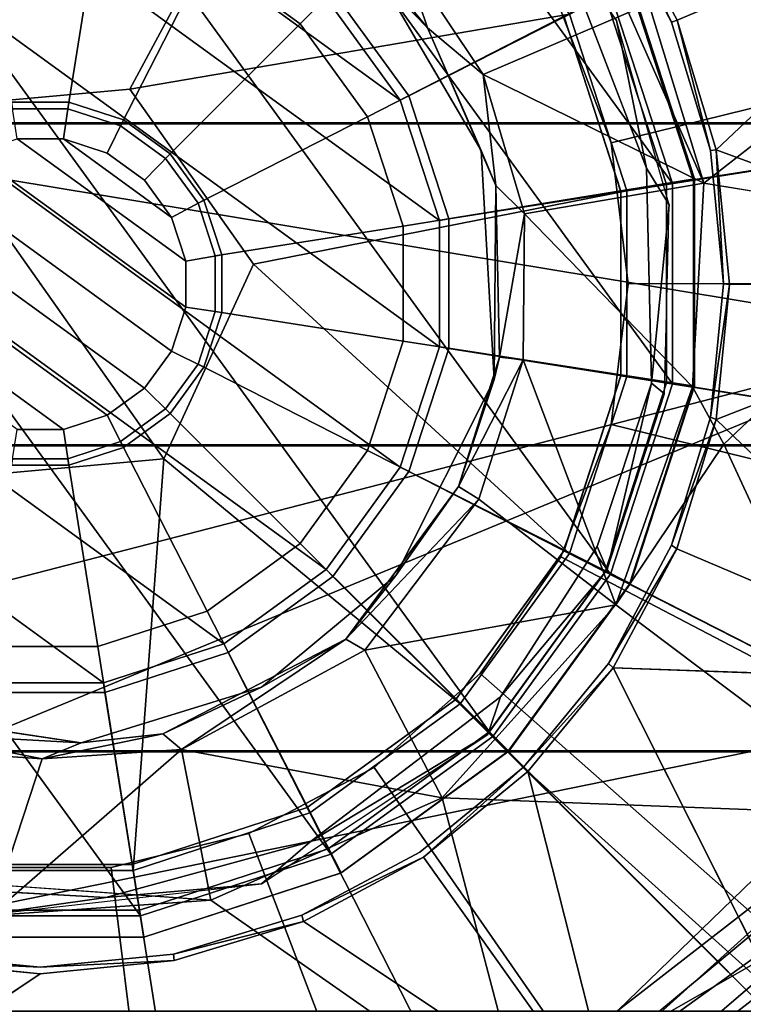
# Model space of a CAD drawing. Units: inches. Extents: x -0.2 to 14.7, y -14 to 7.7.
# Drawn here: x 2.4 to 2.7, y 6.7 to 7.2 of the extents above; entities that cross this region are included whole.
import ezdxf

# ---------------------------------------------------------------- set-up
doc = ezdxf.new("R2010")
doc.units = ezdxf.units.IN
doc.header["$MEASUREMENT"] = 0
for name, color, linetype in [('WORKTL', 3, 'Continuous'), ('WORKTL-ARM1', 3, 'Continuous'), ('WORKTL-ARM2', 3, 'Continuous'), ('WORKTL-CABLEMANAGER2', 3, 'Continuous')]:
    doc.layers.add(name, color=color, linetype=linetype)

msp = doc.modelspace()

# ---------------------------------------------------------------- linework, layer by layer
at = {"layer": 'WORKTL'}
msp.add_point((2.36216, 7.08657, 12.30629), dxfattribs=at)
at = {"layer": 'WORKTL-ARM1'}
for points in [[(2.93553, 7.22794, 11.87361), (2.66797, 7.16195, 11.87279), (2.64104, 7.23294, 11.87279), (2.88511, 7.36088, 11.87361)], [(2.88511, 7.36088, 10.37665), (2.64104, 7.23294, 10.37747), (2.66797, 7.16195, 10.37747), (2.93553, 7.22794, 10.37665)], [(2.70335, 7.22769, 12.38386), (2.87392, 7.2995, 12.37605), (2.66912, 7.29163, 12.37749)], [(2.66912, 7.29163, 9.87277), (2.66912, 7.29163, 9.87277), (2.87392, 7.2995, 9.87421), (2.70335, 7.22769, 9.86641)], [(2.70335, 7.22769, 12.38386), (2.72439, 7.15836, 12.39068), (2.87392, 7.2995, 12.37605)], [(2.87392, 7.2995, 9.87421), (2.87392, 7.2995, 9.87421), (2.72439, 7.15836, 9.85958), (2.70335, 7.22769, 9.86641)], [(2.72439, 7.15836, 12.39068), (2.9149, 7.08828, 12.39679), (2.87392, 7.2995, 12.37605)], [(2.87392, 7.2995, 9.87421), (2.87392, 7.2995, 9.87421), (2.9149, 7.08828, 9.85347), (2.72439, 7.15836, 9.85958)], [(2.66912, 7.29163, 12.37749), (2.66659, 7.28999, 12.03064), (2.70043, 7.22669, 12.03064)], [(2.70043, 7.22669, 10.21962), (2.70043, 7.22669, 10.21962), (2.66659, 7.28999, 10.21962), (2.66912, 7.29163, 9.87277)], [(2.66912, 7.29163, 12.37749), (2.70043, 7.22669, 12.03064), (2.70335, 7.22769, 12.38386)], [(2.70335, 7.22769, 9.86641), (2.70335, 7.22769, 9.86641), (2.70043, 7.22669, 10.21962), (2.66912, 7.29163, 9.87277)], [(2.66797, 7.16195, 11.87279), (2.66797, 7.16195, 11.83474), (2.64104, 7.23294, 11.83474), (2.64104, 7.23294, 11.87279)], [(2.64104, 7.23294, 10.37747), (2.64104, 7.23294, 10.41653), (2.66797, 7.16195, 10.41653), (2.66797, 7.16195, 10.37747)], [(2.95267, 7.08681, 11.87361), (2.67712, 7.08657, 11.87279), (2.66797, 7.16195, 11.87279), (2.93553, 7.22794, 11.87361)], [(2.93553, 7.22794, 10.37665), (2.66797, 7.16195, 10.37747), (2.67712, 7.08657, 10.37747), (2.95267, 7.08681, 10.37665)], [(2.70335, 7.22769, 12.38386), (2.70043, 7.22669, 12.03064), (2.72126, 7.158, 12.03064)], [(2.72126, 7.158, 10.21962), (2.72126, 7.158, 10.21962), (2.70043, 7.22669, 10.21962), (2.70335, 7.22769, 9.86641)], [(2.70335, 7.22769, 12.38386), (2.72126, 7.158, 12.03064), (2.72439, 7.15836, 12.39068)], [(2.72439, 7.15836, 9.85958), (2.72439, 7.15836, 9.85958), (2.72126, 7.158, 10.21962), (2.70335, 7.22769, 9.86641)], [(2.67712, 7.08657, 11.87279), (2.67712, 7.08657, 11.83474), (2.66797, 7.16195, 11.83474), (2.66797, 7.16195, 11.87279)], [(2.66797, 7.16195, 10.37747), (2.66797, 7.16195, 10.41653), (2.67712, 7.08657, 10.41653), (2.67712, 7.08657, 10.37747)], [(2.72439, 7.15836, 12.39068), (2.72126, 7.158, 12.03064), (2.7283, 7.08657, 12.03064)], [(2.7283, 7.08657, 10.21962), (2.7283, 7.08657, 10.21962), (2.72126, 7.158, 10.21962), (2.72439, 7.15836, 9.85958)], [(2.72439, 7.15836, 12.39068), (2.7283, 7.08657, 12.03064), (2.7315, 7.08623, 12.3977)], [(2.72439, 7.15836, 12.39068), (2.7315, 7.08623, 12.3977), (2.9149, 7.08828, 12.39679)], [(2.7315, 7.08623, 9.85256), (2.7315, 7.08623, 9.85256), (2.7283, 7.08657, 10.21962), (2.72439, 7.15836, 9.85958)], [(2.9149, 7.08828, 9.85347), (2.9149, 7.08828, 9.85347), (2.7315, 7.08623, 9.85256), (2.72439, 7.15836, 9.85958)], [(2.93553, 6.94567, 11.87361), (2.66797, 7.0112, 11.87279), (2.67712, 7.08657, 11.87279), (2.95267, 7.08681, 11.87361)], [(2.95267, 7.08681, 10.37665), (2.67712, 7.08657, 10.37747), (2.66797, 7.0112, 10.37747), (2.93553, 6.94567, 10.37665)], [(2.66797, 7.0112, 11.87279), (2.66797, 7.0112, 11.83474), (2.67712, 7.08657, 11.83474), (2.67712, 7.08657, 11.87279)], [(2.67712, 7.08657, 10.37747), (2.67712, 7.08657, 10.41653), (2.66797, 7.0112, 10.41653), (2.66797, 7.0112, 10.37747)], [(2.7315, 7.08623, 12.3977), (2.7283, 7.08657, 12.03064), (2.72126, 7.01514, 12.03064)], [(2.72126, 7.01514, 10.21962), (2.72126, 7.01514, 10.21962), (2.7283, 7.08657, 10.21962), (2.7315, 7.08623, 9.85256)], [(2.72436, 7.01392, 12.40465), (2.7315, 7.08623, 12.3977), (2.72126, 7.01514, 12.03064)], [(2.72126, 7.01514, 10.21962), (2.72126, 7.01514, 10.21962), (2.7315, 7.08623, 9.85256), (2.72436, 7.01392, 9.84561)], [(2.9149, 7.08828, 12.39679), (2.72436, 7.01392, 12.40465), (2.87041, 6.87347, 12.41726)], [(2.72436, 7.01392, 12.40465), (2.9149, 7.08828, 12.39679), (2.7315, 7.08623, 12.3977)], [(2.87041, 6.87347, 9.833), (2.87041, 6.87347, 9.833), (2.72436, 7.01392, 9.84561), (2.9149, 7.08828, 9.85347)], [(2.7315, 7.08623, 9.85256), (2.7315, 7.08623, 9.85256), (2.9149, 7.08828, 9.85347), (2.72436, 7.01392, 9.84561)], [(2.72436, 7.01392, 12.40465), (2.72126, 7.01514, 12.03064), (2.70043, 6.94646, 12.03064)], [(2.70043, 6.94646, 10.21962), (2.70043, 6.94646, 10.21962), (2.72126, 7.01514, 10.21962), (2.72436, 7.01392, 9.84561)], [(2.88511, 6.81274, 11.87361), (2.64104, 6.9402, 11.87279), (2.66797, 7.0112, 11.87279), (2.93553, 6.94567, 11.87361)], [(2.64104, 6.9402, 11.87279), (2.64104, 6.9402, 11.83474), (2.66797, 7.0112, 11.83474), (2.66797, 7.0112, 11.87279)], [(2.93553, 6.94567, 10.37665), (2.66797, 7.0112, 10.37747), (2.64104, 6.9402, 10.37747), (2.88511, 6.81274, 10.37665)], [(2.66797, 7.0112, 10.37747), (2.66797, 7.0112, 10.41653), (2.64104, 6.9402, 10.41653), (2.64104, 6.9402, 10.37747)], [(2.70043, 6.94646, 12.03064), (2.70325, 6.9446, 12.41124), (2.72436, 7.01392, 12.40465)], [(2.72436, 7.01392, 9.84561), (2.72436, 7.01392, 9.84561), (2.70325, 6.9446, 9.83902), (2.70043, 6.94646, 10.21962)], [(2.70325, 6.9446, 12.41124), (2.87041, 6.87347, 12.41726), (2.72436, 7.01392, 12.40465)], [(2.72436, 7.01392, 9.84561), (2.72436, 7.01392, 9.84561), (2.87041, 6.87347, 9.833), (2.70325, 6.9446, 9.83902)], [(2.70325, 6.9446, 12.41124), (2.70043, 6.94646, 12.03064), (2.66659, 6.88315, 12.03064)], [(2.66659, 6.88315, 10.21962), (2.66659, 6.88315, 10.21962), (2.70043, 6.94646, 10.21962), (2.70325, 6.9446, 9.83902)], [(2.66912, 6.88089, 12.41722), (2.70325, 6.9446, 12.41124), (2.66659, 6.88315, 12.03064)], [(2.66659, 6.88315, 10.21962), (2.66659, 6.88315, 10.21962), (2.70325, 6.9446, 9.83902), (2.66912, 6.88089, 9.83304)], [(2.70325, 6.9446, 12.41124), (2.66912, 6.88089, 12.41722), (2.87041, 6.87347, 12.41726)], [(2.87041, 6.87347, 9.833), (2.87041, 6.87347, 9.833), (2.66912, 6.88089, 9.83304), (2.70325, 6.9446, 9.83902)], [(2.80435, 6.69573, 11.87361), (2.59791, 6.87771, 11.87279), (2.64104, 6.9402, 11.87279), (2.88511, 6.81274, 11.87361)], [(2.59791, 6.87771, 11.87279), (2.59791, 6.87771, 11.83474), (2.64104, 6.9402, 11.83474), (2.64104, 6.9402, 11.87279)], [(2.88511, 6.81274, 10.37665), (2.64104, 6.9402, 10.37747), (2.59791, 6.87771, 10.37747), (2.80435, 6.69573, 10.37665)], [(2.64104, 6.9402, 10.37747), (2.64104, 6.9402, 10.41653), (2.59791, 6.87771, 10.41653), (2.59791, 6.87771, 10.37747)], [(2.66912, 6.88089, 12.41722), (2.66659, 6.88315, 12.03064), (2.62106, 6.82767, 12.03064)], [(2.62106, 6.82767, 10.21962), (2.62106, 6.82767, 10.21962), (2.66659, 6.88315, 10.21962), (2.66912, 6.88089, 9.83304)], [(2.69793, 6.60146, 11.87361), (2.54108, 6.82736, 11.87279), (2.59791, 6.87771, 11.87279), (2.80435, 6.69573, 11.87361)], [(2.54108, 6.82736, 11.87279), (2.54108, 6.82736, 11.83474), (2.59791, 6.87771, 11.83474), (2.59791, 6.87771, 11.87279)], [(2.80435, 6.69573, 10.37665), (2.59791, 6.87771, 10.37747), (2.54108, 6.82736, 10.37747), (2.69793, 6.60146, 10.37665)], [(2.59791, 6.87771, 10.37747), (2.59791, 6.87771, 10.41653), (2.54108, 6.82736, 10.41653), (2.54108, 6.82736, 10.37747)], [(2.75802, 6.70401, 12.43227), (2.66912, 6.88089, 12.41722), (2.62345, 6.82522, 12.4224)], [(2.62345, 6.82522, 9.82786), (2.62345, 6.82522, 9.82786), (2.66912, 6.88089, 9.83304), (2.75802, 6.70401, 9.81799)], [(2.57205, 6.53539, 11.87361), (2.47384, 6.79208, 11.87279), (2.54108, 6.82736, 11.87279), (2.69793, 6.60146, 11.87361)], [(2.47384, 6.79208, 11.87279), (2.47384, 6.79208, 11.83474), (2.54108, 6.82736, 11.83474), (2.54108, 6.82736, 11.87279)], [(2.69793, 6.60146, 10.37665), (2.54108, 6.82736, 10.37747), (2.47384, 6.79208, 10.37747), (2.57205, 6.53539, 10.37665)], [(2.54108, 6.82736, 10.37747), (2.54108, 6.82736, 10.41653), (2.47384, 6.79208, 10.41653), (2.47384, 6.79208, 10.37747)], [(2.56755, 6.77932, 12.42663), (2.6723, 6.63225, 12.43912), (2.62345, 6.82522, 12.4224)], [(2.62345, 6.82522, 9.82786), (2.62345, 6.82522, 9.82786), (2.6723, 6.63225, 9.81114), (2.56755, 6.77932, 9.82363)], [(2.62345, 6.82522, 12.4224), (2.6723, 6.63225, 12.43912), (2.75802, 6.70401, 12.43227)], [(2.75802, 6.70401, 9.81799), (2.75802, 6.70401, 9.81799), (2.6723, 6.63225, 9.81114), (2.62345, 6.82522, 9.82786)], [(2.434, 6.50136, 11.87361), (2.40012, 6.77391, 11.87279), (2.47384, 6.79208, 11.87279), (2.57205, 6.53539, 11.87361)], [(2.40012, 6.77391, 11.87279), (2.40012, 6.77391, 11.83474), (2.47384, 6.79208, 11.83474), (2.47384, 6.79208, 11.87279)], [(2.57205, 6.53539, 10.37665), (2.47384, 6.79208, 10.37747), (2.40012, 6.77391, 10.37747), (2.434, 6.50136, 10.37665)], [(2.47384, 6.79208, 10.37747), (2.47384, 6.79208, 10.41653), (2.40012, 6.77391, 10.41653), (2.40012, 6.77391, 10.37747)], [(2.50227, 6.7483, 12.03064), (2.50329, 6.74496, 12.42977), (2.56755, 6.77932, 12.42663)], [(2.56755, 6.77932, 9.82363), (2.56755, 6.77932, 9.82363), (2.50329, 6.74496, 9.82049), (2.50227, 6.7483, 10.21962)], [(2.50329, 6.74496, 12.42977), (2.6723, 6.63225, 12.43912), (2.56755, 6.77932, 12.42663)], [(2.56755, 6.77932, 9.82363), (2.56755, 6.77932, 9.82363), (2.6723, 6.63225, 9.81114), (2.50329, 6.74496, 9.82049)], [(2.29183, 6.50136, 11.87361), (2.32419, 6.77391, 11.87279), (2.40012, 6.77391, 11.87279), (2.434, 6.50136, 11.87361)], [(2.434, 6.50136, 10.37665), (2.40012, 6.77391, 10.37747), (2.32419, 6.77391, 10.37747), (2.29183, 6.50136, 10.37665)], [(2.32419, 6.77391, 11.87279), (2.32419, 6.77391, 11.83474), (2.40012, 6.77391, 11.83474), (2.40012, 6.77391, 11.87279)], [(2.40012, 6.77391, 10.37747), (2.40012, 6.77391, 10.41653), (2.32419, 6.77391, 10.41653), (2.32419, 6.77391, 10.37747)], [(2.50329, 6.74496, 12.42977), (2.50227, 6.7483, 12.03064), (2.43359, 6.72747, 12.03064)], [(2.43359, 6.72747, 10.21962), (2.43359, 6.72747, 10.21962), (2.50227, 6.7483, 10.21962), (2.50329, 6.74496, 9.82049)], [(2.43359, 6.72747, 12.03064), (2.43397, 6.72397, 12.43169), (2.50329, 6.74496, 12.42977)], [(2.50329, 6.74496, 9.82049), (2.50329, 6.74496, 9.82049), (2.43397, 6.72397, 9.81858), (2.43359, 6.72747, 10.21962)], [(2.29068, 6.72389, 12.43169), (2.36216, 6.72043, 12.03064), (2.29073, 6.72747, 12.03064)], [(2.29073, 6.72747, 10.21962), (2.29073, 6.72747, 10.21962), (2.36216, 6.72043, 10.21962), (2.29068, 6.72389, 9.81857)], [(2.43397, 6.72397, 12.43169), (2.43359, 6.72747, 12.03064), (2.36216, 6.72043, 12.03064)], [(2.36216, 6.72043, 10.21962), (2.36216, 6.72043, 10.21962), (2.43359, 6.72747, 10.21962), (2.43397, 6.72397, 9.81858)], [(2.15418, 6.57841, 12.44416), (2.36216, 6.71692, 12.43233), (2.29068, 6.72389, 12.43169)], [(2.29068, 6.72389, 9.81857), (2.29068, 6.72389, 9.81857), (2.36216, 6.71692, 9.81794), (2.15418, 6.57841, 9.8061)], [(2.6723, 6.63225, 12.43912), (2.77049, 6.6906, 12.42247), (2.75802, 6.70401, 12.43227)], [(2.75802, 6.70401, 9.81799), (2.75802, 6.70401, 9.81799), (2.77049, 6.6906, 9.82779), (2.6723, 6.63225, 9.81114)]]:
    msp.add_3dface(points, dxfattribs=at)
for points, invisible_edges in [([(2.70043, 7.22669, 12.03064), (2.66659, 7.28999, 12.03064), (2.72126, 7.158, 12.03064)], 2), ([(2.72126, 7.158, 10.21962), (2.72126, 7.158, 10.21962), (2.66659, 7.28999, 10.21962), (2.70043, 7.22669, 10.21962)], 2), ([(2.62345, 6.82522, 12.4224), (2.66912, 6.88089, 12.41722), (2.62106, 6.82767, 12.03064)], 12), ([(2.62106, 6.82767, 10.21962), (2.62106, 6.82767, 10.21962), (2.66912, 6.88089, 9.83304), (2.62345, 6.82522, 9.82786)], 9), ([(2.75802, 6.70401, 12.43227), (2.87041, 6.87347, 12.41726), (2.66912, 6.88089, 12.41722)], 1), ([(2.66912, 6.88089, 9.83304), (2.66912, 6.88089, 9.83304), (2.87041, 6.87347, 9.833), (2.75802, 6.70401, 9.81799)], 4), ([(2.56755, 6.77932, 12.42663), (2.62106, 6.82767, 12.03064), (2.56557, 6.78214, 12.03064)], 12), ([(2.56557, 6.78214, 10.21962), (2.56557, 6.78214, 10.21962), (2.62106, 6.82767, 10.21962), (2.56755, 6.77932, 9.82363)], 9), ([(2.62106, 6.82767, 12.03064), (2.56755, 6.77932, 12.42663), (2.62345, 6.82522, 12.4224)], 12), ([(2.62345, 6.82522, 9.82786), (2.62345, 6.82522, 9.82786), (2.56755, 6.77932, 9.82363), (2.62106, 6.82767, 10.21962)], 9), ([(2.56755, 6.77932, 12.42663), (2.56557, 6.78214, 12.03064), (2.50227, 6.7483, 12.03064)], 1), ([(2.50227, 6.7483, 10.21962), (2.50227, 6.7483, 10.21962), (2.56557, 6.78214, 10.21962), (2.56755, 6.77932, 9.82363)], 4), ([(2.6723, 6.63225, 12.43912), (2.50329, 6.74496, 12.42977), (2.42825, 6.54063, 12.44738)], 2), ([(2.42825, 6.54063, 12.44738), (2.50329, 6.74496, 12.42977), (2.43397, 6.72397, 12.43169)], 13), ([(2.42825, 6.54063, 9.80288), (2.42825, 6.54063, 9.80288), (2.50329, 6.74496, 9.82049), (2.6723, 6.63225, 9.81114)], 2), ([(2.43397, 6.72397, 9.81858), (2.43397, 6.72397, 9.81858), (2.50329, 6.74496, 9.82049), (2.42825, 6.54063, 9.80288)], 13), ([(2.29068, 6.72389, 12.43169), (2.36216, 6.71692, 12.43233), (2.36216, 6.72043, 12.03064)], 2), ([(2.36216, 6.72043, 10.21962), (2.36216, 6.72043, 10.21962), (2.36216, 6.71692, 9.81794), (2.29068, 6.72389, 9.81857)], 2), ([(2.43397, 6.72397, 12.43169), (2.36216, 6.71692, 12.43233), (2.42825, 6.54063, 12.44738)], 14), ([(2.43397, 6.72397, 12.43169), (2.36216, 6.72043, 12.03064), (2.36216, 6.71692, 12.43233)], 2), ([(2.42825, 6.54063, 9.80288), (2.42825, 6.54063, 9.80288), (2.36216, 6.71692, 9.81794), (2.43397, 6.72397, 9.81858)], 11), ([(2.36216, 6.71692, 9.81794), (2.36216, 6.71692, 9.81794), (2.36216, 6.72043, 10.21962), (2.43397, 6.72397, 9.81858)], 2), ([(2.42825, 6.54063, 12.44738), (2.36216, 6.71692, 12.43233), (2.15418, 6.57841, 12.44416)], 1), ([(2.15418, 6.57841, 9.8061), (2.15418, 6.57841, 9.8061), (2.36216, 6.71692, 9.81794), (2.42825, 6.54063, 9.80288)], 4)]:
    msp.add_3dface(points, dxfattribs=dict(at, invisible_edges=invisible_edges))
at = {"layer": 'WORKTL-ARM2'}
for points in [[(2.30852, 7.42524, 10.2083), (2.20649, 7.39209, 10.2083), (2.60462, 6.84411, 10.2083), (2.66768, 6.9309, 10.2083)], [(2.30852, 7.42524, 10.2083), (2.66768, 6.9309, 10.2083), (2.70083, 7.03293, 10.2083), (2.4158, 7.42524, 10.2083)], [(2.51783, 7.39209, 10.2083), (2.4158, 7.42524, 10.2083), (2.70083, 7.03293, 10.2083), (2.70083, 7.14021, 10.2083)], [(2.29594, 7.18034, 12.30629), (2.41193, 7.40085, 12.30181), (2.31238, 7.40085, 12.30181), (2.2177, 7.37008, 12.30181)], [(2.41025, 7.1908, 12.30629), (2.50661, 7.37008, 12.30181), (2.41193, 7.40085, 12.30181), (2.29594, 7.18034, 12.30629)], [(2.52332, 7.40339, 12.12912), (2.61316, 7.33812, 12.12912), (2.50135, 7.22577, 12.12912), (2.45153, 7.26197, 12.12912)], [(2.1197, 7.32903, 10.2083), (2.51783, 6.78105, 10.2083), (2.60462, 6.84411, 10.2083), (2.20649, 7.39209, 10.2083)], [(2.51783, 7.39209, 10.2083), (2.70083, 7.14021, 10.2083), (2.66768, 7.24224, 10.2083), (2.60462, 7.32903, 10.2083)], [(2.41025, 7.1908, 12.30629), (2.64567, 7.23103, 12.30181), (2.58715, 7.31157, 12.30181), (2.50661, 7.37008, 12.30181)], [(2.67319, 7.13608, 10.47553), (2.64269, 7.22994, 10.47553), (2.88834, 7.35468, 10.47553), (2.94544, 7.17895, 10.47553)], [(2.94544, 7.17895, 11.77474), (2.88834, 7.35468, 11.77474), (2.64279, 7.22956, 11.77474), (2.67324, 7.13584, 11.77474)], [(1.87105, 7.3368, 11.85348), (1.81776, 7.1728, 11.85348), (2.90655, 7.1728, 11.85348), (2.85326, 7.3368, 11.85348)], [(1.87105, 7.3368, 10.47553), (1.81776, 7.1728, 10.47553), (2.90655, 7.1728, 10.47553), (2.85326, 7.3368, 10.47553)], [(2.90684, 7.17277, 10.39679), (1.81805, 7.17277, 10.39679), (1.87134, 7.33678, 10.39679), (2.85355, 7.33678, 10.39679)], [(2.61316, 7.33812, 12.12912), (2.67843, 7.24829, 12.12912), (2.53755, 7.17594, 12.12912), (2.50135, 7.22577, 12.12912)], [(2.90645, 7.17218, 11.77474), (1.81766, 7.17218, 11.77474), (1.87095, 7.33619, 11.77474), (2.85316, 7.33619, 11.77474)], [(2.1197, 7.32903, 10.2083), (2.05664, 7.24224, 10.2083), (2.4158, 6.7479, 10.2083), (2.51783, 6.78105, 10.2083)], [(2.60243, 7.32685, 10.09019), (2.66492, 7.24084, 10.09019), (2.55968, 7.18722, 10.09019), (2.51892, 7.24333, 10.09019)], [(2.57603, 7.12045, 9.89334), (2.57603, 7.0527, 9.89334), (2.26385, 7.27951, 9.89334), (2.32828, 7.30044, 9.89334)], [(2.57603, 7.12045, 9.89334), (2.32828, 7.30044, 9.89334), (2.39603, 7.30044, 9.89334), (2.55509, 7.18488, 9.89334)], [(2.51527, 7.23969, 9.89334), (2.55509, 7.18488, 9.89334), (2.39603, 7.30044, 9.89334), (2.46046, 7.27951, 9.89334)], [(2.55509, 6.98827, 9.89334), (2.20904, 7.23969, 9.89334), (2.26385, 7.27951, 9.89334), (2.57603, 7.0527, 9.89334)], [(2.33136, 7.281, 10.43621), (2.39295, 7.281, 10.43621), (2.377, 7.1803, 10.43621), (2.34731, 7.1803, 10.43621)], [(2.39295, 7.281, 10.43621), (2.45153, 7.26197, 10.43621), (2.40524, 7.17113, 10.43621), (2.377, 7.1803, 10.43621)], [(2.45153, 7.26197, 10.43621), (2.50135, 7.22577, 10.43621), (2.42926, 7.15367, 10.43621), (2.40524, 7.17113, 10.43621)], [(2.45153, 7.26197, 12.12912), (2.50135, 7.22577, 12.12912), (2.50135, 7.22577, 10.43621), (2.45153, 7.26197, 10.43621)], [(2.67843, 7.24829, 12.12912), (2.71274, 7.14268, 12.12912), (2.55658, 7.11737, 12.12912), (2.53755, 7.17594, 12.12912)], [(2.64567, 7.23103, 12.30181), (2.67643, 7.13635, 12.30181), (2.71213, 7.142, 12.24723), (2.67787, 7.24743, 12.24723)], [(2.67787, 7.24743, 12.24723), (2.71213, 7.142, 12.24723), (2.71274, 7.14268, 12.12912), (2.67843, 7.24829, 12.12912)], [(2.02349, 7.14021, 10.2083), (2.30852, 6.7479, 10.2083), (2.4158, 6.7479, 10.2083), (2.05664, 7.24224, 10.2083)], [(2.51892, 7.24333, 10.09019), (2.55968, 7.18722, 10.09019), (2.55509, 7.18488, 9.89334), (2.51527, 7.23969, 9.89334)], [(2.66768, 7.24224, 10.2083), (2.70083, 7.14021, 10.2083), (2.69777, 7.13973, 10.09019), (2.66492, 7.24084, 10.09019)], [(2.55509, 6.98827, 9.89334), (2.51527, 6.93346, 9.89334), (2.16922, 7.18488, 9.89334), (2.20904, 7.23969, 9.89334)], [(2.66492, 7.24084, 10.09019), (2.69777, 7.13973, 10.09019), (2.58112, 7.12125, 10.09019), (2.55968, 7.18722, 10.09019)], [(2.47647, 7.09703, 12.30629), (2.67643, 7.13635, 12.30181), (2.64567, 7.23103, 12.30181), (2.41025, 7.1908, 12.30629)], [(2.67324, 7.13584, 10.41647), (2.64279, 7.22956, 10.41647), (2.64269, 7.22994, 10.47553), (2.67319, 7.13608, 10.47553)], [(2.67324, 7.13584, 11.77474), (2.64279, 7.22956, 11.77474), (2.64279, 7.22956, 11.83379), (2.67324, 7.13584, 11.83379)], [(2.50135, 7.22577, 10.43621), (2.53755, 7.17594, 10.43621), (2.44671, 7.12965, 10.43621), (2.42926, 7.15367, 10.43621)], [(2.50135, 7.22577, 12.12912), (2.53755, 7.17594, 12.12912), (2.53755, 7.17594, 10.43621), (2.50135, 7.22577, 10.43621)], [(2.41025, 7.1908, 12.14881), (2.41025, 7.1908, 12.30629), (2.29594, 7.18034, 12.30629), (2.29594, 7.18034, 12.14881)], [(2.47647, 7.09703, 12.14881), (2.41025, 7.1908, 12.14881), (2.29594, 7.18034, 12.14881), (2.42837, 6.99281, 12.14881)], [(2.41025, 7.1908, 12.14881), (2.47647, 7.09703, 12.14881), (2.47647, 7.09703, 12.30629), (2.41025, 7.1908, 12.30629)], [(2.46046, 6.89364, 9.89334), (2.14829, 7.12045, 9.89334), (2.16922, 7.18488, 9.89334), (2.51527, 6.93346, 9.89334)], [(2.34676, 7.18379, 9.61338), (2.37755, 7.18379, 9.61338), (2.37455, 7.16419, 9.59369), (2.34989, 7.16419, 9.59369)], [(2.34731, 7.1803, 10.43621), (2.377, 7.1803, 10.43621), (2.37755, 7.18379, 9.61338), (2.34676, 7.18379, 9.61338)], [(2.37755, 7.18379, 9.61338), (2.40684, 7.17427, 9.61338), (2.39801, 7.15657, 9.59369), (2.37455, 7.16419, 9.59369)], [(2.377, 7.1803, 10.43621), (2.40524, 7.17113, 10.43621), (2.40684, 7.17427, 9.61338), (2.37755, 7.18379, 9.61338)], [(2.55968, 7.18722, 10.09019), (2.58112, 7.12125, 10.09019), (2.57603, 7.12045, 9.89334), (2.55509, 7.18488, 9.89334)], [(2.31406, 6.98235, 12.14881), (2.42837, 6.99281, 12.14881), (2.29594, 7.18034, 12.14881), (2.24785, 7.07611, 12.14881)], [(2.67319, 7.03739, 10.47553), (2.67319, 7.13608, 10.47553), (2.94544, 7.17895, 10.47553), (2.94544, 6.99419, 10.47553)], [(2.94544, 6.99419, 11.77474), (2.94544, 7.17895, 11.77474), (2.67324, 7.13584, 11.77474), (2.67324, 7.0373, 11.77474)], [(2.40684, 7.17427, 9.61338), (2.43175, 7.15617, 9.61338), (2.41797, 7.14207, 9.59369), (2.39801, 7.15657, 9.59369)], [(2.40524, 7.17113, 10.43621), (2.42926, 7.15367, 10.43621), (2.43175, 7.15617, 9.61338), (2.40684, 7.17427, 9.61338)], [(2.53755, 7.17594, 10.43621), (2.55658, 7.11737, 10.43621), (2.45589, 7.10142, 10.43621), (2.44671, 7.12965, 10.43621)], [(2.53755, 7.17594, 12.12912), (2.55658, 7.11737, 12.12912), (2.55658, 7.11737, 10.43621), (2.53755, 7.17594, 10.43621)], [(2.90645, 7.17218, 11.77474), (2.90645, 6.99973, 11.77474), (1.81766, 6.99973, 11.77474), (1.81766, 7.17218, 11.77474)], [(1.81776, 7.00035, 11.85348), (2.90655, 7.00035, 11.85348), (2.90655, 7.1728, 11.85348), (1.81776, 7.1728, 11.85348)], [(1.81776, 7.00035, 10.47553), (2.90655, 7.00035, 10.47553), (2.90655, 7.1728, 10.47553), (1.81776, 7.1728, 10.47553)], [(2.90684, 7.17277, 10.39679), (2.90684, 7.00033, 10.39679), (1.81805, 7.00033, 10.39679), (1.81805, 7.17277, 10.39679)], [(2.44009, 7.09865, 9.59369), (2.44009, 7.07398, 9.59369), (2.32642, 7.15657, 9.59369), (2.34989, 7.16419, 9.59369)], [(2.44009, 7.09865, 9.59369), (2.34989, 7.16419, 9.59369), (2.37455, 7.16419, 9.59369), (2.43247, 7.12211, 9.59369)], [(2.41797, 7.14207, 9.59369), (2.43247, 7.12211, 9.59369), (2.37455, 7.16419, 9.59369), (2.39801, 7.15657, 9.59369)], [(2.43247, 7.05052, 9.59369), (2.30647, 7.14207, 9.59369), (2.32642, 7.15657, 9.59369), (2.44009, 7.07398, 9.59369)], [(2.43175, 7.15617, 9.61338), (2.44985, 7.13126, 9.61338), (2.43247, 7.12211, 9.59369), (2.41797, 7.14207, 9.59369)], [(2.42926, 7.15367, 10.43621), (2.44671, 7.12965, 10.43621), (2.44985, 7.13126, 9.61338), (2.43175, 7.15617, 9.61338)], [(2.43247, 7.05052, 9.59369), (2.41797, 7.03057, 9.59369), (2.29197, 7.12211, 9.59369), (2.30647, 7.14207, 9.59369)], [(2.71274, 7.14268, 12.12912), (2.71274, 7.03164, 12.12912), (2.55658, 7.05578, 12.12912), (2.55658, 7.11737, 12.12912)], [(2.67643, 7.13635, 12.30181), (2.67643, 7.0368, 12.30181), (2.71213, 7.03114, 12.24723), (2.71213, 7.142, 12.24723)], [(2.71213, 7.142, 12.24723), (2.71213, 7.03114, 12.24723), (2.71274, 7.03164, 12.12912), (2.71274, 7.14268, 12.12912)], [(2.47647, 7.09703, 12.30629), (2.64567, 6.94212, 12.30181), (2.67643, 7.0368, 12.30181), (2.67643, 7.13635, 12.30181)], [(2.69777, 7.13973, 10.09019), (2.69777, 7.03342, 10.09019), (2.58112, 7.05189, 10.09019), (2.58112, 7.12125, 10.09019)], [(2.70083, 7.14021, 10.2083), (2.70083, 7.03293, 10.2083), (2.69777, 7.03342, 10.09019), (2.69777, 7.13973, 10.09019)], [(2.44985, 7.13126, 9.61338), (2.45937, 7.10197, 9.61338), (2.44009, 7.09865, 9.59369), (2.43247, 7.12211, 9.59369)], [(2.44671, 7.12965, 10.43621), (2.45589, 7.10142, 10.43621), (2.45937, 7.10197, 9.61338), (2.44985, 7.13126, 9.61338)], [(2.67324, 7.0373, 10.41647), (2.67324, 7.13584, 10.41647), (2.67319, 7.13608, 10.47553), (2.67319, 7.03739, 10.47553)], [(2.67324, 7.0373, 11.77474), (2.67324, 7.13584, 11.77474), (2.67324, 7.13584, 11.83379), (2.67324, 7.0373, 11.83379)], [(2.46046, 6.89364, 9.89334), (2.39603, 6.8727, 9.89334), (2.14829, 7.0527, 9.89334), (2.14829, 7.12045, 9.89334)], [(2.39801, 7.01607, 9.59369), (2.28435, 7.09865, 9.59369), (2.29197, 7.12211, 9.59369), (2.41797, 7.03057, 9.59369)], [(2.58112, 7.12125, 10.09019), (2.58112, 7.05189, 10.09019), (2.57603, 7.0527, 9.89334), (2.57603, 7.12045, 9.89334)], [(2.55658, 7.11737, 10.43621), (2.55658, 7.05578, 10.43621), (2.45589, 7.07173, 10.43621), (2.45589, 7.10142, 10.43621)], [(2.55658, 7.11737, 12.12912), (2.55658, 7.05578, 12.12912), (2.55658, 7.05578, 10.43621), (2.55658, 7.11737, 10.43621)], [(2.45937, 7.10197, 9.61338), (2.45937, 7.07117, 9.61338), (2.44009, 7.07398, 9.59369), (2.44009, 7.09865, 9.59369)], [(2.45589, 7.10142, 10.43621), (2.45589, 7.07173, 10.43621), (2.45937, 7.07117, 9.61338), (2.45937, 7.10197, 9.61338)], [(2.39801, 7.01607, 9.59369), (2.37455, 7.00845, 9.59369), (2.28435, 7.07398, 9.59369), (2.28435, 7.09865, 9.59369)], [(2.42837, 6.99281, 12.14881), (2.42837, 6.99281, 12.30629), (2.47647, 7.09703, 12.30629), (2.47647, 7.09703, 12.14881)], [(2.42837, 6.99281, 12.30629), (2.58715, 6.86158, 12.30181), (2.64567, 6.94212, 12.30181), (2.47647, 7.09703, 12.30629)], [(2.34989, 7.00845, 9.59369), (2.29197, 7.05052, 9.59369), (2.28435, 7.07398, 9.59369), (2.37455, 7.00845, 9.59369)], [(2.45937, 7.07117, 9.61338), (2.44985, 7.04189, 9.61338), (2.43247, 7.05052, 9.59369), (2.44009, 7.07398, 9.59369)], [(2.45589, 7.07173, 10.43621), (2.44671, 7.04349, 10.43621), (2.44985, 7.04189, 9.61338), (2.45937, 7.07117, 9.61338)], [(2.55658, 7.05578, 10.43621), (2.53755, 6.9972, 10.43621), (2.44671, 7.04349, 10.43621), (2.45589, 7.07173, 10.43621)], [(2.32828, 6.8727, 9.89334), (2.16922, 6.98827, 9.89334), (2.14829, 7.0527, 9.89334), (2.39603, 6.8727, 9.89334)], [(2.55658, 7.05578, 12.12912), (2.53755, 6.9972, 12.12912), (2.53755, 6.9972, 10.43621), (2.55658, 7.05578, 10.43621)], [(2.71274, 7.03164, 12.12912), (2.67843, 6.92603, 12.12912), (2.53755, 6.9972, 12.12912), (2.55658, 7.05578, 12.12912)], [(2.58112, 7.05189, 10.09019), (2.55968, 6.98593, 10.09019), (2.55509, 6.98827, 9.89334), (2.57603, 7.0527, 9.89334)], [(2.69777, 7.03342, 10.09019), (2.66492, 6.93231, 10.09019), (2.55968, 6.98593, 10.09019), (2.58112, 7.05189, 10.09019)], [(2.44985, 7.04189, 9.61338), (2.43175, 7.01697, 9.61338), (2.41797, 7.03057, 9.59369), (2.43247, 7.05052, 9.59369)], [(2.44671, 7.04349, 10.43621), (2.42926, 7.01947, 10.43621), (2.43175, 7.01697, 9.61338), (2.44985, 7.04189, 9.61338)], [(2.53755, 6.9972, 10.43621), (2.50135, 6.94738, 10.43621), (2.42926, 7.01947, 10.43621), (2.44671, 7.04349, 10.43621)], [(2.64279, 6.94358, 10.41647), (2.67324, 7.0373, 10.41647), (2.67319, 7.03739, 10.47553), (2.64269, 6.94352, 10.47553)], [(2.64269, 6.94352, 10.47553), (2.67319, 7.03739, 10.47553), (2.94544, 6.99419, 10.47553), (2.88834, 6.81847, 10.47553)], [(2.88834, 6.81847, 11.77474), (2.94544, 6.99419, 11.77474), (2.67324, 7.0373, 11.77474), (2.64279, 6.94358, 11.77474)], [(2.64279, 6.94358, 11.77474), (2.67324, 7.0373, 11.77474), (2.67324, 7.0373, 11.83379), (2.64279, 6.94358, 11.83379)], [(2.67643, 7.0368, 12.30181), (2.64567, 6.94212, 12.30181), (2.67787, 6.92571, 12.24723), (2.71213, 7.03114, 12.24723)], [(2.70083, 7.03293, 10.2083), (2.66768, 6.9309, 10.2083), (2.66492, 6.93231, 10.09019), (2.69777, 7.03342, 10.09019)], [(2.71213, 7.03114, 12.24723), (2.67787, 6.92571, 12.24723), (2.67843, 6.92603, 12.12912), (2.71274, 7.03164, 12.12912)], [(2.43175, 7.01697, 9.61338), (2.40684, 6.99887, 9.61338), (2.39801, 7.01607, 9.59369), (2.41797, 7.03057, 9.59369)], [(2.40684, 6.99887, 9.61338), (2.37755, 6.98936, 9.61338), (2.37455, 7.00845, 9.59369), (2.39801, 7.01607, 9.59369)], [(2.42926, 7.01947, 10.43621), (2.40524, 7.00202, 10.43621), (2.40684, 6.99887, 9.61338), (2.43175, 7.01697, 9.61338)], [(2.50135, 6.94738, 10.43621), (2.45153, 6.91118, 10.43621), (2.40524, 7.00202, 10.43621), (2.42926, 7.01947, 10.43621)], [(2.37755, 6.98936, 9.61338), (2.34676, 6.98936, 9.61338), (2.34989, 7.00845, 9.59369), (2.37455, 7.00845, 9.59369)], [(2.85316, 6.83573, 11.77474), (1.87095, 6.83573, 11.77474), (1.81766, 6.99973, 11.77474), (2.90645, 6.99973, 11.77474)], [(1.81776, 7.00035, 11.85348), (1.87105, 6.83634, 11.85348), (2.85326, 6.83634, 11.85348), (2.90655, 7.00035, 11.85348)], [(1.81776, 7.00035, 10.47553), (1.87105, 6.83634, 10.47553), (2.85326, 6.83634, 10.47553), (2.90655, 7.00035, 10.47553)], [(2.85355, 6.83632, 10.39679), (1.87134, 6.83632, 10.39679), (1.81805, 7.00033, 10.39679), (2.90684, 7.00033, 10.39679)], [(2.40524, 7.00202, 10.43621), (2.377, 6.99284, 10.43621), (2.37755, 6.98936, 9.61338), (2.40684, 6.99887, 9.61338)], [(2.45153, 6.91118, 10.43621), (2.39295, 6.89215, 10.43621), (2.377, 6.99284, 10.43621), (2.40524, 7.00202, 10.43621)], [(2.53755, 6.9972, 12.12912), (2.50135, 6.94738, 12.12912), (2.50135, 6.94738, 10.43621), (2.53755, 6.9972, 10.43621)], [(2.67843, 6.92603, 12.12912), (2.61316, 6.83619, 12.12912), (2.50135, 6.94738, 12.12912), (2.53755, 6.9972, 12.12912)], [(2.31406, 6.98235, 12.30629), (2.31238, 6.7723, 12.30181), (2.41193, 6.7723, 12.30181), (2.42837, 6.99281, 12.30629)], [(2.42837, 6.99281, 12.14881), (2.31406, 6.98235, 12.14881), (2.31406, 6.98235, 12.30629), (2.42837, 6.99281, 12.30629)], [(2.39295, 6.89215, 10.43621), (2.33136, 6.89215, 10.43621), (2.34731, 6.99284, 10.43621), (2.377, 6.99284, 10.43621)], [(2.377, 6.99284, 10.43621), (2.34731, 6.99284, 10.43621), (2.34676, 6.98936, 9.61338), (2.37755, 6.98936, 9.61338)], [(2.42837, 6.99281, 12.30629), (2.41193, 6.7723, 12.30181), (2.50661, 6.80306, 12.30181), (2.58715, 6.86158, 12.30181)], [(2.55968, 6.98593, 10.09019), (2.51892, 6.92981, 10.09019), (2.51527, 6.93346, 9.89334), (2.55509, 6.98827, 9.89334)], [(2.66492, 6.93231, 10.09019), (2.60243, 6.8463, 10.09019), (2.51892, 6.92981, 10.09019), (2.55968, 6.98593, 10.09019)], [(2.50135, 6.94738, 12.12912), (2.45153, 6.91118, 12.12912), (2.45153, 6.91118, 10.43621), (2.50135, 6.94738, 10.43621)], [(2.61316, 6.83619, 12.12912), (2.52332, 6.77092, 12.12912), (2.45153, 6.91118, 12.12912), (2.50135, 6.94738, 12.12912)], [(2.58487, 6.86386, 10.41647), (2.64279, 6.94358, 10.41647), (2.64269, 6.94352, 10.47553), (2.58468, 6.86368, 10.47553)], [(2.58468, 6.86368, 10.47553), (2.64269, 6.94352, 10.47553), (2.88834, 6.81847, 10.47553), (2.77974, 6.66899, 10.47553)], [(2.77974, 6.66899, 11.77474), (2.88834, 6.81847, 11.77474), (2.64279, 6.94358, 11.77474), (2.58487, 6.86386, 11.77474)], [(2.58487, 6.86386, 11.77474), (2.64279, 6.94358, 11.77474), (2.64279, 6.94358, 11.83379), (2.58487, 6.86386, 11.83379)], [(2.64567, 6.94212, 12.30181), (2.58715, 6.86158, 12.30181), (2.61271, 6.83602, 12.24723), (2.67787, 6.92571, 12.24723)], [(2.51892, 6.92981, 10.09019), (2.4628, 6.88904, 10.09019), (2.46046, 6.89364, 9.89334), (2.51527, 6.93346, 9.89334)], [(2.66768, 6.9309, 10.2083), (2.60462, 6.84411, 10.2083), (2.60243, 6.8463, 10.09019), (2.66492, 6.93231, 10.09019)], [(2.60243, 6.8463, 10.09019), (2.51642, 6.78381, 10.09019), (2.4628, 6.88904, 10.09019), (2.51892, 6.92981, 10.09019)], [(2.67787, 6.92571, 12.24723), (2.61271, 6.83602, 12.24723), (2.61316, 6.83619, 12.12912), (2.67843, 6.92603, 12.12912)], [(2.45153, 6.91118, 12.12912), (2.39295, 6.89215, 12.12912), (2.39295, 6.89215, 10.43621), (2.45153, 6.91118, 10.43621)], [(2.52332, 6.77092, 12.12912), (2.41772, 6.73661, 12.12912), (2.39295, 6.89215, 12.12912), (2.45153, 6.91118, 12.12912)], [(2.4628, 6.88904, 10.09019), (2.39684, 6.86761, 10.09019), (2.39603, 6.8727, 9.89334), (2.46046, 6.89364, 9.89334)], [(2.41772, 6.73661, 12.12912), (2.30667, 6.73661, 12.12912), (2.33136, 6.89215, 12.12912), (2.39295, 6.89215, 12.12912)], [(2.39295, 6.89215, 12.12912), (2.33136, 6.89215, 12.12912), (2.33136, 6.89215, 10.43621), (2.39295, 6.89215, 10.43621)], [(2.51642, 6.78381, 10.09019), (2.41531, 6.75095, 10.09019), (2.39684, 6.86761, 10.09019), (2.4628, 6.88904, 10.09019)], [(2.39684, 6.86761, 10.09019), (2.32748, 6.86761, 10.09019), (2.32828, 6.8727, 9.89334), (2.39603, 6.8727, 9.89334)], [(2.41531, 6.75095, 10.09019), (2.309, 6.75095, 10.09019), (2.32748, 6.86761, 10.09019), (2.39684, 6.86761, 10.09019)], [(2.58505, 6.86405, 10.47553), (2.50521, 6.80603, 10.47553), (2.50515, 6.80594, 10.41647), (2.58487, 6.86386, 10.41647)], [(2.58487, 6.86386, 11.77474), (2.50515, 6.80594, 11.77474), (2.63026, 6.56039, 11.77474), (2.77974, 6.66899, 11.77474)], [(2.58487, 6.86386, 11.83379), (2.50515, 6.80594, 11.83379), (2.50515, 6.80594, 11.77474), (2.58487, 6.86386, 11.77474)], [(2.77974, 6.66899, 10.47553), (2.63026, 6.56039, 10.47553), (2.50521, 6.80603, 10.47553), (2.58505, 6.86405, 10.47553)], [(2.58715, 6.86158, 12.30181), (2.50661, 6.80306, 12.30181), (2.52302, 6.77086, 12.24723), (2.61271, 6.83602, 12.24723)], [(2.60462, 6.84411, 10.2083), (2.51783, 6.78105, 10.2083), (2.51642, 6.78381, 10.09019), (2.60243, 6.8463, 10.09019)], [(2.85316, 6.83573, 11.77474), (2.7518, 6.69621, 11.77474), (1.97231, 6.69621, 11.77474), (1.87095, 6.83573, 11.77474)], [(1.97241, 6.69683, 11.85348), (2.7519, 6.69683, 11.85348), (2.85326, 6.83634, 11.85348), (1.87105, 6.83634, 11.85348)], [(1.97241, 6.69683, 10.47553), (2.7519, 6.69683, 10.47553), (2.85326, 6.83634, 10.47553), (1.87105, 6.83634, 10.47553)], [(2.85355, 6.83632, 10.39679), (2.75219, 6.69681, 10.39679), (1.9727, 6.69681, 10.39679), (1.87134, 6.83632, 10.39679)], [(2.61271, 6.83602, 12.24723), (2.52302, 6.77086, 12.24723), (2.52332, 6.77092, 12.12912), (2.61316, 6.83619, 12.12912)], [(2.50521, 6.80603, 10.47553), (2.41134, 6.77554, 10.47553), (2.41143, 6.77549, 10.41647), (2.50515, 6.80594, 10.41647)], [(2.63026, 6.56039, 10.47553), (2.45454, 6.50329, 10.47553), (2.41134, 6.77554, 10.47553), (2.50521, 6.80603, 10.47553)], [(2.50515, 6.80594, 11.77474), (2.41143, 6.77549, 11.77474), (2.45454, 6.50329, 11.77474), (2.63026, 6.56039, 11.77474)], [(2.50515, 6.80594, 11.83379), (2.41143, 6.77549, 11.83379), (2.41143, 6.77549, 11.77474), (2.50515, 6.80594, 11.77474)], [(2.50661, 6.80306, 12.30181), (2.41193, 6.7723, 12.30181), (2.41759, 6.7366, 12.24723), (2.52302, 6.77086, 12.24723)], [(2.51783, 6.78105, 10.2083), (2.4158, 6.7479, 10.2083), (2.41531, 6.75095, 10.09019), (2.51642, 6.78381, 10.09019)], [(2.45454, 6.50329, 10.47553), (2.26977, 6.50329, 10.47553), (2.31265, 6.77554, 10.47553), (2.41134, 6.77554, 10.47553)], [(2.41143, 6.77549, 11.77474), (2.31289, 6.77549, 11.77474), (2.26977, 6.50329, 11.77474), (2.45454, 6.50329, 11.77474)], [(2.41193, 6.7723, 12.30181), (2.31238, 6.7723, 12.30181), (2.30673, 6.7366, 12.24723), (2.41759, 6.7366, 12.24723)], [(2.41134, 6.77554, 10.47553), (2.31265, 6.77554, 10.47553), (2.31289, 6.77549, 10.41647), (2.41143, 6.77549, 10.41647)], [(2.41143, 6.77549, 11.83379), (2.31289, 6.77549, 11.83379), (2.31289, 6.77549, 11.77474), (2.41143, 6.77549, 11.77474)], [(2.52302, 6.77086, 12.24723), (2.41759, 6.7366, 12.24723), (2.41772, 6.73661, 12.12912), (2.52332, 6.77092, 12.12912)], [(2.4158, 6.7479, 10.2083), (2.30852, 6.7479, 10.2083), (2.309, 6.75095, 10.09019), (2.41531, 6.75095, 10.09019)], [(2.41759, 6.7366, 12.24723), (2.30673, 6.7366, 12.24723), (2.30667, 6.73661, 12.12912), (2.41772, 6.73661, 12.12912)]]:
    msp.add_3dface(points, dxfattribs=at)
at = {"layer": 'WORKTL-CABLEMANAGER2'}
for points, invisible_edges in [([(2.38369, 7.41762, 10.19746), (2.03473, 7.03344, 10.19746), (2.07808, 6.91613, 10.19746)], 13), ([(2.26896, 7.40389, 10.19746), (2.03473, 7.03344, 10.19746), (2.38369, 7.41762, 10.19746)], 3), ([(2.38369, 7.41762, 10.19746), (2.07808, 6.91613, 10.19746), (2.52208, 7.37801, 10.19746)], 3), ([(2.52208, 7.37801, 10.19746), (2.07808, 6.91613, 10.19746), (2.16624, 6.81838, 10.19746)], 13), ([(2.52208, 7.37801, 10.19746), (2.16624, 6.81838, 10.19746), (2.28575, 6.76402, 10.19746)], 13), ([(2.64068, 7.26876, 10.19747), (2.52208, 7.37801, 10.19746), (2.28575, 6.76402, 10.19746)], 14), ([(2.6333, 7.33189, 9.58719), (2.83255, 7.23007, 9.5774), (2.71761, 7.14051, 9.56702)], 1), ([(2.40737, 7.33107, 9.83132), (2.53642, 7.26384, 9.83133), (2.1189, 7.0353, 9.83132)], 14), ([(2.29037, 7.32235, 9.83132), (2.40737, 7.33107, 9.83132), (2.1189, 7.0353, 9.83132)], 14), ([(2.64068, 7.26876, 10.19747), (2.28575, 6.76402, 10.19746), (2.39722, 6.75783, 10.19746)], 13), ([(2.64068, 7.26876, 10.19747), (2.39722, 6.75783, 10.19746), (2.68701, 7.14849, 10.19746)], 3), ([(2.59832, 7.15786, 9.83132), (2.1189, 7.0353, 9.83132), (2.53642, 7.26384, 9.83133)], 3), ([(2.59832, 7.15786, 9.83132), (2.60542, 7.03529, 9.83132), (2.1189, 7.0353, 9.83132)], 14), ([(2.68701, 7.14849, 10.19746), (2.39722, 6.75783, 10.19746), (2.50683, 6.78752, 10.19746)], 13), ([(2.68701, 7.14849, 10.19746), (2.50683, 6.78752, 10.19746), (2.68957, 7.03327, 10.19746)], 3), ([(2.71157, 7.03126, 9.55734), (2.71761, 7.14051, 9.56702), (2.72838, 7.00069, 9.54983)], 2), ([(2.72838, 7.00069, 9.54983), (2.71761, 7.14051, 9.56702), (2.85266, 7.11819, 9.56549)], 1), ([(2.55272, 6.93027, 9.83132), (2.1189, 7.0353, 9.83132), (2.60542, 7.03529, 9.83132)], 3), ([(2.3841, 6.84063, 9.83132), (2.26337, 6.85867, 9.83132), (2.1189, 7.0353, 9.83132)], 14), ([(2.1189, 7.0353, 9.83132), (2.48069, 6.87038, 9.83132), (2.3841, 6.84063, 9.83132)], 13), ([(2.48069, 6.87038, 9.83132), (2.1189, 7.0353, 9.83132), (2.55272, 6.93027, 9.83132)], 3), ([(2.68957, 7.03327, 10.19746), (2.50683, 6.78752, 10.19746), (2.60872, 6.86531, 10.19746)], 13), ([(2.68957, 7.03327, 10.19746), (2.60872, 6.86531, 10.19746), (2.66062, 6.94582, 10.19746)], 1), ([(2.21867, 6.77299, 9.52714), (2.62311, 6.63797, 9.4975), (1.91227, 6.6013, 9.48584)], 1), ([(2.62311, 6.63797, 9.4975), (2.21867, 6.77299, 9.52714), (2.45354, 6.75642, 9.52392)], 1)]:
    msp.add_3dface(points, dxfattribs=dict(at, invisible_edges=invisible_edges))
for points in [[(1.88856, 7.21766, 9.83991), (2.80232, 7.30907, 9.84942), (1.93975, 7.3419, 9.85211)], [(2.71761, 7.14051, 9.56702), (2.68823, 7.23654, 9.57942), (2.6333, 7.33189, 9.58719)], [(2.61326, 7.31515, 9.72886), (2.64068, 7.26876, 10.19747), (2.67095, 7.22757, 9.71899)], [(1.88856, 7.21766, 9.83991), (2.85159, 7.05851, 9.82358), (2.80232, 7.30907, 9.84942)], [(2.53642, 7.26384, 9.83133), (2.50321, 7.29203, 9.7075), (2.56966, 7.22363, 9.6949)], [(2.55619, 7.26349, 9.67045), (2.56966, 7.22363, 9.6949), (2.50321, 7.29203, 9.7075)], [(2.64068, 7.26876, 10.19747), (2.68701, 7.14849, 10.19746), (2.67095, 7.22757, 9.71899)], [(2.59832, 7.15786, 9.83132), (2.53642, 7.26384, 9.83133), (2.56966, 7.22363, 9.6949)], [(2.68823, 7.23654, 9.57942), (2.59939, 7.19872, 9.66118), (2.55619, 7.26349, 9.67045)], [(2.59939, 7.19872, 9.66118), (2.56966, 7.22363, 9.6949), (2.55619, 7.26349, 9.67045)], [(2.71761, 7.14051, 9.56702), (2.59939, 7.19872, 9.66118), (2.68823, 7.23654, 9.57942)], [(2.69912, 7.12874, 9.70832), (2.67095, 7.22757, 9.71899), (2.68701, 7.14849, 10.19746)], [(2.71761, 7.14051, 9.56702), (2.83255, 7.23007, 9.5774), (2.85266, 7.11819, 9.56549)], [(2.59832, 7.15786, 9.83132), (2.56966, 7.22363, 9.6949), (2.60623, 7.13914, 9.68183)], [(2.59939, 7.19872, 9.66118), (2.60623, 7.13914, 9.68183), (2.56966, 7.22363, 9.6949)], [(1.89033, 6.81029, 9.79387), (2.85159, 7.05851, 9.82358), (1.88856, 7.21766, 9.83991)], [(2.59939, 7.19872, 9.66118), (2.71761, 7.14051, 9.56702), (2.62167, 7.12403, 9.65049)], [(2.62167, 7.12403, 9.65049), (2.60623, 7.13914, 9.68183), (2.59939, 7.19872, 9.66118)], [(2.60623, 7.13914, 9.68183), (2.60542, 7.03529, 9.83132), (2.59832, 7.15786, 9.83132)], [(2.68701, 7.14849, 10.19746), (2.68957, 7.03327, 10.19746), (2.69912, 7.12874, 9.70832)], [(2.60821, 7.04724, 9.66779), (2.60542, 7.03529, 9.83132), (2.60623, 7.13914, 9.68183)], [(2.60821, 7.04724, 9.66779), (2.60623, 7.13914, 9.68183), (2.62167, 7.12403, 9.65049)], [(2.71761, 7.14051, 9.56702), (2.71157, 7.03126, 9.55734), (2.62167, 7.12403, 9.65049)], [(2.69912, 7.12874, 9.70832), (2.68957, 7.03327, 10.19746), (2.69661, 7.02762, 9.69719)], [(2.62096, 7.04586, 9.63931), (2.60821, 7.04724, 9.66779), (2.62167, 7.12403, 9.65049)], [(2.62167, 7.12403, 9.65049), (2.71157, 7.03126, 9.55734), (2.62096, 7.04586, 9.63931)], [(2.82014, 6.80189, 9.53032), (2.72838, 7.00069, 9.54983), (2.85266, 7.11819, 9.56549)], [(1.89373, 6.66297, 9.76105), (2.85159, 7.05851, 9.82358), (1.89033, 6.81029, 9.79387)], [(1.89373, 6.66297, 9.76105), (2.83421, 6.85459, 9.80083), (2.85159, 7.05851, 9.82358)], [(2.60821, 7.04724, 9.66779), (2.58632, 6.97801, 9.65752), (2.60542, 7.03529, 9.83132)], [(2.58632, 6.97801, 9.65752), (2.60821, 7.04724, 9.66779), (2.62096, 7.04586, 9.63931)], [(2.59711, 6.97112, 9.62861), (2.58632, 6.97801, 9.65752), (2.62096, 7.04586, 9.63931)], [(2.67058, 6.91457, 9.54411), (2.59711, 6.97112, 9.62861), (2.62096, 7.04586, 9.63931)], [(2.67058, 6.91457, 9.54411), (2.62096, 7.04586, 9.63931), (2.71157, 7.03126, 9.55734)], [(2.58632, 6.97801, 9.65752), (2.55272, 6.93027, 9.83132), (2.60542, 7.03529, 9.83132)], [(2.68957, 7.03327, 10.19746), (2.66062, 6.94582, 10.19746), (2.66585, 6.93325, 9.68682)], [(2.69661, 7.02762, 9.69719), (2.68957, 7.03327, 10.19746), (2.66585, 6.93325, 9.68682)], [(2.67058, 6.91457, 9.54411), (2.71157, 7.03126, 9.55734), (2.72838, 7.00069, 9.54983)], [(2.72838, 7.00069, 9.54983), (2.82014, 6.80189, 9.53032), (2.67058, 6.91457, 9.54411)], [(2.52598, 6.8961, 9.64528), (2.55272, 6.93027, 9.83132), (2.58632, 6.97801, 9.65752)], [(2.52598, 6.8961, 9.64528), (2.58632, 6.97801, 9.65752), (2.59711, 6.97112, 9.62861)], [(2.53615, 6.89025, 9.61762), (2.52598, 6.8961, 9.64528), (2.59711, 6.97112, 9.62861)], [(2.67058, 6.91457, 9.54411), (2.53615, 6.89025, 9.61762), (2.59711, 6.97112, 9.62861)], [(2.66062, 6.94582, 10.19746), (2.60872, 6.86531, 10.19746), (2.66585, 6.93325, 9.68682)], [(2.60189, 6.84504, 9.67721), (2.66585, 6.93325, 9.68682), (2.60872, 6.86531, 10.19746)], [(2.52598, 6.8961, 9.64528), (2.48069, 6.87038, 9.83132), (2.55272, 6.93027, 9.83132)], [(2.67058, 6.91457, 9.54411), (2.57747, 6.81121, 9.53246), (2.53615, 6.89025, 9.61762)], [(2.82014, 6.80189, 9.53032), (2.57747, 6.81121, 9.53246), (2.67058, 6.91457, 9.54411)], [(2.52598, 6.8961, 9.64528), (2.42779, 6.84546, 9.6327), (2.48069, 6.87038, 9.83132)], [(2.43776, 6.83709, 9.60746), (2.42779, 6.84546, 9.6327), (2.52598, 6.8961, 9.64528)], [(2.53615, 6.89025, 9.61762), (2.43776, 6.83709, 9.60746), (2.52598, 6.8961, 9.64528)], [(2.57747, 6.81121, 9.53246), (2.43776, 6.83709, 9.60746), (2.53615, 6.89025, 9.61762)], [(2.42779, 6.84546, 9.6327), (2.3841, 6.84063, 9.83132), (2.48069, 6.87038, 9.83132)], [(2.60872, 6.86531, 10.19746), (2.50683, 6.78752, 10.19746), (2.60189, 6.84504, 9.67721)], [(2.29636, 6.84551, 9.6327), (2.26337, 6.85867, 9.83132), (2.3841, 6.84063, 9.83132)], [(2.83421, 6.85459, 9.80083), (1.89373, 6.66297, 9.76105), (2.67147, 6.69712, 9.77011)], [(2.8459, 6.83256, 9.78263), (2.83421, 6.85459, 9.80083), (2.67147, 6.69712, 9.77011)], [(2.28479, 6.83739, 9.60701), (2.29636, 6.84551, 9.6327), (2.36313, 6.83212, 9.61278)], [(2.36313, 6.83212, 9.61278), (2.29636, 6.84551, 9.6327), (2.3841, 6.84063, 9.83132)], [(2.42779, 6.84546, 9.6327), (2.36313, 6.83212, 9.61278), (2.3841, 6.84063, 9.83132)], [(2.43776, 6.83709, 9.60746), (2.36313, 6.83212, 9.61278), (2.42779, 6.84546, 9.6327)], [(2.48075, 6.76513, 9.66726), (2.60189, 6.84504, 9.67721), (2.50683, 6.78752, 10.19746)], [(2.28479, 6.83739, 9.60701), (2.36313, 6.83212, 9.61278), (2.33546, 6.74813, 9.52337)], [(2.33546, 6.74813, 9.52337), (2.36313, 6.83212, 9.61278), (2.43776, 6.83709, 9.60746)], [(2.33546, 6.74813, 9.52337), (2.43776, 6.83709, 9.60746), (2.45354, 6.75642, 9.52392)], [(2.57747, 6.81121, 9.53246), (2.45354, 6.75642, 9.52392), (2.43776, 6.83709, 9.60746)], [(2.67147, 6.69712, 9.77011), (2.68705, 6.68941, 9.75176), (2.8459, 6.83256, 9.78263)], [(2.83759, 6.77543, 9.56033), (2.8459, 6.83256, 9.78263), (2.68705, 6.68941, 9.75176)], [(2.57747, 6.81121, 9.53246), (2.62311, 6.63797, 9.4975), (2.45354, 6.75642, 9.52392)], [(2.62311, 6.63797, 9.4975), (2.57747, 6.81121, 9.53246), (2.82014, 6.80189, 9.53032)], [(2.82014, 6.80189, 9.53032), (2.84447, 6.79747, 9.5467), (2.62311, 6.63797, 9.4975)], [(2.62311, 6.63797, 9.4975), (2.84447, 6.79747, 9.5467), (2.64544, 6.62686, 9.51061)], [(2.83759, 6.77543, 9.56033), (2.64544, 6.62686, 9.51061), (2.84447, 6.79747, 9.5467)], [(2.50683, 6.78752, 10.19746), (2.39722, 6.75783, 10.19746), (2.48075, 6.76513, 9.66726)], [(2.45354, 6.75642, 9.52392), (2.21867, 6.77299, 9.52714), (2.33546, 6.74813, 9.52337)], [(2.69107, 6.64599, 9.5397), (2.64544, 6.62686, 9.51061), (2.83759, 6.77543, 9.56033)], [(2.68705, 6.68941, 9.75176), (2.69107, 6.64599, 9.5397), (2.83759, 6.77543, 9.56033)], [(2.39722, 6.75783, 10.19746), (2.28575, 6.76402, 10.19746), (2.32804, 6.74803, 9.66865)], [(2.48075, 6.76513, 9.66726), (2.39722, 6.75783, 10.19746), (2.32804, 6.74803, 9.66865)]]:
    msp.add_3dface(points, dxfattribs=at)

doc.saveas('drawing.dxf')
